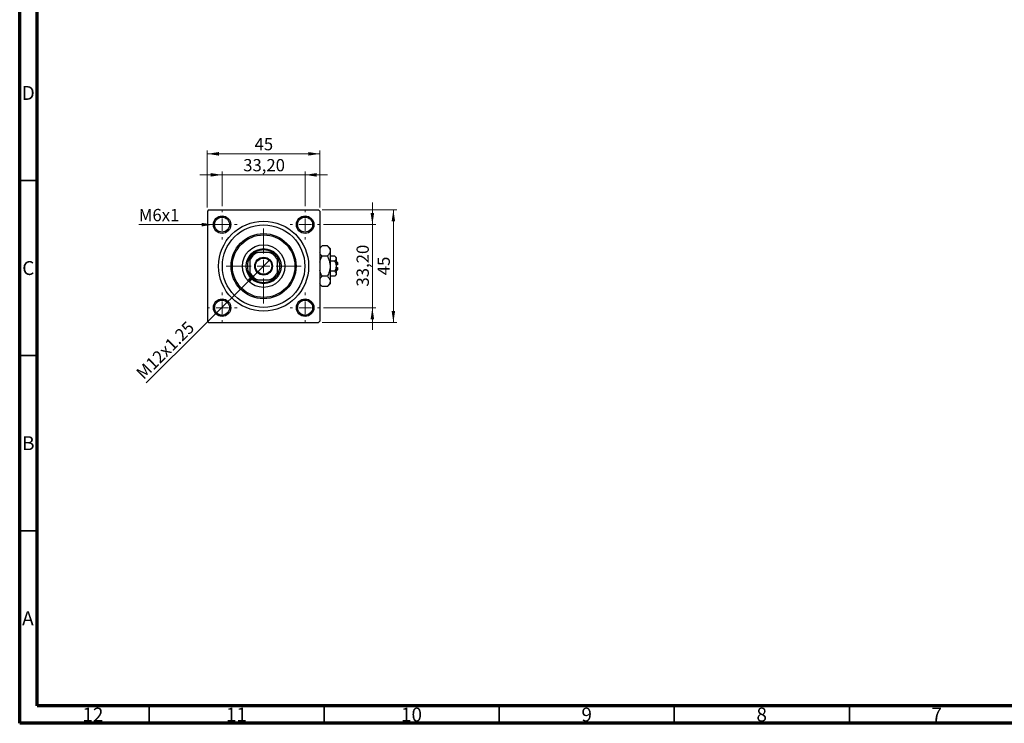
# Model space of a CAD drawing. Units: millimetres. Extents: x 15 to 589, y 5 to 415.
# Drawn here: x 15 to 296, y 5 to 206 of the extents above; entities that cross this region are included whole.
import ezdxf

# ---------------------------------------------------------------- set-up
doc = ezdxf.new("R2010")
doc.units = ezdxf.units.MM
doc.styles.add('SLDTEXTSTYLE0', font='TXT', dxfattribs={"width": 0.75})
doc.dimstyles.new('SLDDIMSTYLE0', dxfattribs={"dimtxt": 3.5, "dimasz": 3.302, "dimexe": 0, "dimexo": 0.0625, "dimgap": 0.875, "dimtad": 1, "dimdec": 0, "dimlfac": 1.4, "dimrnd": 1e-09, "dimzin": 12, "dimdsep": 46, "dimtxsty": 'SLDTEXTSTYLE0', "dimsah": 1, "dimcen": 0.09, "dimadec": 0, "dimazin": 3, "dimtfac": 1, "dimtdec": 0, "dimtofl": 0, "dimtmove": 0, "dimatfit": 3, "dimfxl": 1, "dimfrac": 2, "dimtolj": 1, "dimtzin": 12, "dimarcsym": 0})
doc.dimstyles.new('SLDDIMSTYLE2', dxfattribs={"dimtxt": 3.5, "dimasz": 3.302, "dimexe": 0, "dimexo": 0.0625, "dimgap": 0.875, "dimtad": 1, "dimlfac": 1.4, "dimrnd": 1e-09, "dimzin": 12, "dimdsep": 46, "dimtxsty": 'SLDTEXTSTYLE0', "dimsah": 1, "dimcen": 0.09, "dimadec": 0, "dimazin": 3, "dimtfac": 1, "dimtmove": 0, "dimatfit": 0, "dimfxl": 1, "dimfrac": 2, "dimtolj": 1, "dimtzin": 12, "dimarcsym": 0})
doc.dimstyles.new('SLDDIMSTYLE3', dxfattribs={"dimtxt": 3.5, "dimasz": 3.302, "dimexe": 0, "dimexo": 0.0625, "dimgap": 0.875, "dimtad": 1, "dimdec": 0, "dimlfac": 1.4, "dimrnd": 1e-09, "dimzin": 12, "dimdsep": 46, "dimtxsty": 'SLDTEXTSTYLE0', "dimblk1": 'NONE', "dimsah": 1, "dimcen": 0, "dimadec": 0, "dimazin": 3, "dimtfac": 1, "dimtmove": 0, "dimatfit": 3, "dimldrblk": 'NONE', "dimfxl": 1, "dimfrac": 2, "dimtolj": 1, "dimtzin": 12, "dimarcsym": 0})
doc.dimstyles.new('SLDDIMSTYLE4', dxfattribs={"dimtxt": 3.5, "dimasz": 3.302, "dimexe": 0, "dimexo": 0.0625, "dimgap": 0.875, "dimtad": 1, "dimdec": 0, "dimlfac": 1.4, "dimrnd": 1e-09, "dimzin": 12, "dimdsep": 46, "dimtxsty": 'SLDTEXTSTYLE0', "dimblk1": 'NONE', "dimsah": 1, "dimcen": 0, "dimadec": 0, "dimazin": 3, "dimtfac": 1, "dimtdec": 0, "dimtmove": 0, "dimatfit": 3, "dimldrblk": 'NONE', "dimfxl": 1, "dimfrac": 2, "dimtolj": 1, "dimtzin": 12, "dimarcsym": 0})

# ---------------------------------------------------------------- blocks, each defined once
blk = doc.blocks.new('_D_6')
at = {"color": 7, "linetype": 'Continuous', "lineweight": 0}
for p, q in [((101.39, 151.6), (122.74, 151.6)), ((121.74, 119.46), (121.74, 151.6)), ((101.39, 119.46), (122.74, 119.46))]:
    blk.add_line(p, q, dxfattribs=at)
at = {"color": 7, "linetype": 'Continuous', "lineweight": 18}
for points in [[(121.74, 151.6), (121.24, 148.3), (122.25, 148.3)], [(121.74, 119.46), (122.25, 122.76), (121.24, 122.76)]]:
    blk.add_solid(points, dxfattribs=at)
at = {"color": 7, "linetype": 'Continuous', "lineweight": 18, "insert": (117.23, 132.94), "char_height": 3.5, "attachment_point": 1, "rotation": 90, "style": 'SLDTEXTSTYLE0'}
blk.add_mtext('45', dxfattribs=at)
blk = doc.blocks.new('_D_7')
at = {"color": 7, "linetype": 'Continuous', "lineweight": 0}
for p, q in [((115.74, 147.39), (115.74, 153.74)), ((101.82, 147.39), (116.74, 147.39)), ((115.74, 123.67), (115.74, 147.39)), ((101.82, 123.67), (116.74, 123.67)), ((115.74, 123.67), (115.74, 117.32))]:
    blk.add_line(p, q, dxfattribs=at)
at = {"color": 7, "linetype": 'Continuous', "lineweight": 18}
for points in [[(115.74, 147.39), (116.25, 150.69), (115.24, 150.69)], [(115.74, 123.67), (115.24, 120.37), (116.25, 120.37)]]:
    blk.add_solid(points, dxfattribs=at)
at = {"color": 7, "linetype": 'Continuous', "lineweight": 18, "insert": (111.23, 129.71), "char_height": 3.5, "attachment_point": 1, "rotation": 90, "style": 'SLDTEXTSTYLE0'}
blk.add_mtext('33,20', dxfattribs=at)
blk = doc.blocks.new('_D_8')
at = {"color": 7, "linetype": 'Continuous', "lineweight": 0}
for p, q in [((68.6, 152.24), (68.6, 168.6)), ((68.6, 167.6), (100.74, 167.6)), ((100.74, 152.24), (100.74, 168.6))]:
    blk.add_line(p, q, dxfattribs=at)
at = {"color": 7, "linetype": 'Continuous', "lineweight": 18}
for points in [[(68.6, 167.6), (71.9, 167.09), (71.9, 168.11)], [(100.74, 167.6), (97.44, 168.11), (97.44, 167.09)]]:
    blk.add_solid(points, dxfattribs=at)
at = {"color": 7, "linetype": 'Continuous', "lineweight": 18, "insert": (82.09, 172.11), "char_height": 3.5, "attachment_point": 1, "style": 'SLDTEXTSTYLE0'}
blk.add_mtext('45', dxfattribs=at)
blk = doc.blocks.new('_D_9')
at = {"color": 7, "linetype": 'Continuous', "lineweight": 0}
for p, q in [((72.82, 161.6), (66.47, 161.6)), ((72.82, 152.67), (72.82, 162.6)), ((72.82, 161.6), (96.53, 161.6)), ((96.53, 152.67), (96.53, 162.6)), ((96.53, 161.6), (102.88, 161.6))]:
    blk.add_line(p, q, dxfattribs=at)
at = {"color": 7, "linetype": 'Continuous', "lineweight": 18}
for points in [[(72.82, 161.6), (69.51, 162.11), (69.51, 161.09)], [(96.53, 161.6), (99.83, 161.09), (99.83, 162.11)]]:
    blk.add_solid(points, dxfattribs=at)
at = {"color": 7, "linetype": 'Continuous', "lineweight": 18, "insert": (78.85, 166.11), "char_height": 3.5, "attachment_point": 1, "style": 'SLDTEXTSTYLE0'}
blk.add_mtext('33,20', dxfattribs=at)
blk = doc.blocks.new('_D_10')
at = {"color": 7, "linetype": 'Continuous', "lineweight": 0}
for q in [(86.47, 137.31), (51.11, 102.22)]:
    blk.add_line((82.87, 133.74), q, dxfattribs=at)
at = {"color": 7, "linetype": 'Continuous', "lineweight": 18}
blk.add_solid([(82.87, 133.74), (80.17, 131.78), (80.89, 131.06)], dxfattribs=at)
at = {"color": 7, "linetype": 'Continuous', "lineweight": 18, "insert": (47.94, 105.42), "char_height": 3.5, "attachment_point": 1, "rotation": 44.7803, "style": 'SLDTEXTSTYLE0'}
blk.add_mtext('M12x1.25', dxfattribs=at)
blk = doc.blocks.new('_None')
blk = doc.blocks.new('_D_11')
at = {"color": 7, "linetype": 'Continuous', "lineweight": 0}
for q in [(49.04, 147.39), (75.32, 147.39)]:
    blk.add_line((70.32, 147.39), q, dxfattribs=at)
at = {"color": 7, "linetype": 'Continuous', "lineweight": 18}
blk.add_solid([(70.32, 147.39), (67.01, 147.89), (67.01, 146.88)], dxfattribs=at)
at = {"color": 7, "linetype": 'Continuous', "lineweight": 18, "insert": (49.04, 151.87), "char_height": 3.5, "attachment_point": 1, "style": 'SLDTEXTSTYLE0'}
blk.add_mtext('M6x1', dxfattribs=at)
blk = doc.blocks.new('SW_CENTERMARKSYMBOL_2')
at = {"color": 0, "linetype": 'Continuous', "lineweight": 18}
for p, q in [((0, 3.57), (0, 10.71)), ((-3.57, 0), (-10.71, 0)), ((0, 0), (-1.79, 0)), ((0, 0), (0, 1.79)), ((0, 0), (0, -1.79)), ((0, 0), (1.79, 0)), ((3.57, 0), (10.71, 0)), ((0, -3.57), (0, -10.71))]:
    blk.add_line(p, q, dxfattribs=at)
blk = doc.blocks.new('SW_CENTERMARKSYMBOL_3')
at = {"color": 0, "linetype": 'Continuous', "lineweight": 18}
for p, q in [((0, 3.57), (0, 4.29)), ((-3.57, 0), (-4.29, 0)), ((0, 0), (-1.79, 0)), ((0, 0), (0, 1.79)), ((0, 0), (0, -1.79)), ((0, 0), (1.79, 0)), ((3.57, 0), (4.29, 0)), ((0, -3.57), (0, -4.29))]:
    blk.add_line(p, q, dxfattribs=at)
blk = doc.blocks.new('SW_CENTERMARKSYMBOL_4')
at = {"color": 0, "linetype": 'Continuous', "lineweight": 18}
for p, q in [((0, 3.57), (0, 4.29)), ((-3.57, 0), (-4.29, 0)), ((0, 0), (-1.79, 0)), ((0, 0), (0, 1.79)), ((0, 0), (0, -1.79)), ((0, 0), (1.79, 0)), ((3.57, 0), (4.29, 0)), ((0, -3.57), (0, -4.29))]:
    blk.add_line(p, q, dxfattribs=at)
blk = doc.blocks.new('SW_CENTERMARKSYMBOL_5')
at = {"color": 0, "linetype": 'Continuous', "lineweight": 18}
for p, q in [((0, 3.57), (0, 4.29)), ((-3.57, 0), (-4.29, 0)), ((0, 0), (-1.79, 0)), ((0, 0), (0, 1.79)), ((0, 0), (0, -1.79)), ((0, 0), (1.79, 0)), ((3.57, 0), (4.29, 0)), ((0, -3.57), (0, -4.29))]:
    blk.add_line(p, q, dxfattribs=at)
blk = doc.blocks.new('SW_CENTERMARKSYMBOL_6')
at = {"color": 0, "linetype": 'Continuous', "lineweight": 18}
for p, q in [((0, 3.57), (0, 4.29)), ((-3.57, 0), (-4.29, 0)), ((0, 0), (-1.79, 0)), ((0, 0), (0, 1.79)), ((0, 0), (0, -1.79)), ((0, 0), (1.79, 0)), ((3.57, 0), (4.29, 0)), ((0, -3.57), (0, -4.29))]:
    blk.add_line(p, q, dxfattribs=at)

msp = doc.modelspace()

# ---------------------------------------------------------------- linework, layer by layer
at = {"color": 7, "linetype": 'Continuous', "lineweight": 70}
for p, q in [((15, 5), (15, 415)), ((20, 10), (20, 410)), ((584, 10), (20, 10)), ((589, 5), (15, 5))]:
    msp.add_line(p, q, dxfattribs=at)
at = {"color": 7, "linetype": 'Continuous', "lineweight": 35}
for p, q in [((20, 160), (15, 160)), ((20, 110), (15, 110)), ((20, 60), (15, 60)), ((52, 10), (52, 5)), ((102, 10), (102, 5)), ((152, 10), (152, 5)), ((202, 10), (202, 5)), ((252, 10), (252, 5))]:
    msp.add_line(p, q, dxfattribs=at)
at = {"color": 7, "linetype": 'Continuous', "lineweight": 25}
for p, q in [((68.9579, 151.6), (68.6007, 151.2429)), ((68.6007, 151.2429), (68.6007, 119.8143)), ((68.9579, 151.6), (100.3864, 151.6)), ((100.7436, 151.2429), (100.3864, 151.6)), ((100.7436, 151.2429), (100.7436, 119.8143)), ((101.3742, 141.3021), (100.7436, 140.6714)), ((102.8986, 141.3021), (101.3742, 141.3021)), ((103.6721, 140.5286), (102.8986, 141.3021)), ((80.7436, 137.2414), (80.7436, 138.0029)), ((82.1978, 139.4571), (82.9593, 139.4571)), ((86.3849, 139.4571), (82.9593, 139.4571)), ((86.3849, 139.4571), (87.1465, 139.4571)), ((88.6007, 138.0029), (88.6007, 137.2414)), ((102.8986, 138.4153), (101.3742, 138.4153)), ((103.6721, 140.5286), (103.6721, 139.8587)), ((103.6721, 139.8587), (103.6721, 135.5286)), ((104.9997, 138.4153), (103.6721, 138.4153)), ((105.3864, 138.0286), (104.9997, 138.4153)), ((105.3864, 138.0286), (105.3864, 137.6936)), ((80.7436, 137.2414), (80.7436, 133.8158)), ((88.6007, 133.8158), (88.6007, 137.2414)), ((104.9997, 136.9719), (103.6721, 136.9719)), ((103.6721, 135.5286), (103.6721, 131.1984)), ((105.3864, 137.6936), (105.3864, 135.5286)), ((105.7436, 136.6), (105.3864, 136.9571)), ((105.7436, 135.8857), (105.3864, 135.8857)), ((105.3864, 135.5286), (105.3864, 133.3635)), ((105.3864, 135.1714), (105.7436, 135.1714)), ((105.7436, 136.6), (105.7436, 135.8857)), ((105.7436, 135.1714), (105.7436, 134.4571)), ((80.7436, 133.0542), (80.7436, 133.8158)), ((88.6007, 133.8158), (88.6007, 133.0542)), ((102.8986, 132.6418), (101.3742, 132.6418)), ((104.9997, 134.0852), (103.6721, 134.0852)), ((104.9997, 132.6418), (103.6721, 132.6418)), ((104.9997, 132.6418), (105.3864, 133.0286)), ((105.3864, 134.1), (105.7436, 134.4571)), ((105.3864, 133.3635), (105.3864, 133.0286)), ((82.9593, 131.6), (82.1978, 131.6)), ((82.9593, 131.6), (86.3849, 131.6)), ((87.1465, 131.6), (86.3849, 131.6)), ((100.7436, 130.3857), (101.3742, 129.7551)), ((102.8986, 129.7551), (101.3742, 129.7551)), ((102.8986, 129.7551), (103.6721, 130.5286)), ((103.6721, 131.1984), (103.6721, 130.5286)), ((68.6007, 119.8143), (68.9579, 119.4571)), ((68.9579, 119.4571), (100.3864, 119.4571)), ((100.3864, 119.4571), (100.7436, 119.8143))]:
    msp.add_line(p, q, dxfattribs=at)
for centre, radius in [((72.815, 147.3857), 2.5), ((72.815, 147.3857), 2.1429), ((96.5293, 147.3857), 2.5), ((96.5293, 147.3857), 2.1429), ((84.6721, 135.5286), 12.8571), ((84.6721, 135.5286), 11.7857), ((84.6721, 135.5286), 9.2857), ((84.6721, 135.5286), 8.9286), ((84.6721, 135.5286), 6.0714), ((84.6721, 135.5286), 5), ((84.6721, 135.5286), 2.5357), ((84.6721, 135.5286), 2.3214), ((72.815, 123.6714), 2.5), ((72.815, 123.6714), 2.1429), ((96.5293, 123.6714), 2.5), ((96.5293, 123.6714), 2.1429)]:
    msp.add_circle(centre, radius, dxfattribs=at)
for radius, start, end in [(4.6429, 147.795772, 212.204228), (4.2857, 113.556464, 156.443536), (4.6429, 122.204228, 147.795772), (4.6429, 57.795772, 122.204228), (4.2857, 23.556464, 66.443536), (4.6429, 32.204228, 57.795772), (4.6429, 327.795772, 32.204228), (4.2857, 203.556464, 246.443536), (4.6429, 212.204228, 237.795772), (4.2857, 293.556464, 336.443536), (4.6429, 302.204228, 327.795772), (4.6429, 237.795772, 302.204228)]:
    msp.add_arc((84.6721, 135.5286), radius, start, end, dxfattribs=at)
for points, knots in [([(100.7436, 140.4322), (100.7675, 140.4914), (100.8904, 140.7948), (101.1585, 141.0758), (101.3742, 141.3021)], [0, 0, 0, 0, 0.19518236, 1, 1, 1, 1]), ([(102.8986, 141.3021), (103.0793, 141.1044), (103.4469, 140.7024), (103.6562, 140.204), (103.6694, 139.9191), (103.6721, 139.8587)], [0, 0, 0, 0, 0.43238383, 0.87955131, 1, 1, 1, 1]), ([(101.3742, 138.4153), (101.1816, 138.6118), (100.8883, 138.9112), (100.7806, 139.2387), (100.7436, 139.3512)], [0, 0, 0, 0, 0.65643704, 1, 1, 1, 1]), ([(100.7436, 136.6685), (100.7778, 136.8289), (100.9077, 137.4369), (101.1764, 138.0004), (101.3742, 138.4153)], [0, 0, 0, 0, 0.2638269, 1, 1, 1, 1]), ([(103.6721, 139.8587), (103.6608, 139.7333), (103.6379, 139.4798), (103.4147, 138.987), (103.1039, 138.6427), (102.8986, 138.4153)], [0, 0, 0, 0, 0.24970509, 0.50462101, 1, 1, 1, 1]), ([(102.8986, 138.4153), (102.9862, 138.2326), (103.2172, 137.7508), (103.5073, 136.9239), (103.6577, 136.13), (103.669, 135.6594), (103.6721, 135.5286)], [0, 0, 0, 0, 0.20161864, 0.53170692, 0.86976076, 1, 1, 1, 1]), ([(104.9997, 138.4153), (105.09, 138.3165), (105.2738, 138.1155), (105.3785, 137.8663), (105.385, 137.7239), (105.3864, 137.6936)], [0, 0, 0, 0, 0.43237919, 0.87954142, 1, 1, 1, 1]), ([(103.6721, 135.5286), (103.6589, 135.2579), (103.6322, 134.71), (103.3923, 133.7278), (103.088, 133.0585), (102.8986, 132.6418)], [0, 0, 0, 0, 0.26936174, 0.54518248, 1, 1, 1, 1]), ([(105.3864, 137.6936), (105.3641, 137.5667), (105.3197, 137.3147), (105.1058, 137.0856), (104.9997, 136.9719)], [0, 0, 0, 0, 0.50399022, 1, 1, 1, 1]), ([(104.9997, 136.9719), (105.0345, 136.8997), (105.2151, 136.5253), (105.3702, 136.0347), (105.3837, 135.6137), (105.3864, 135.5286)], [0, 0, 0, 0, 0.16026329, 0.83014866, 1, 1, 1, 1]), ([(105.3864, 135.5286), (105.3636, 135.2722), (105.3189, 134.7683), (105.1048, 134.3102), (104.9997, 134.0852)], [0, 0, 0, 0, 0.50886236, 1, 1, 1, 1]), ([(101.3742, 132.6418), (101.2879, 132.8248), (101.0603, 133.3072), (100.8247, 133.8962), (100.7582, 134.3163), (100.7436, 134.4086)], [0, 0, 0, 0, 0.322798378, 0.851281069, 1, 1, 1, 1]), ([(100.7436, 131.7719), (100.7675, 131.8311), (100.8904, 132.1345), (101.1585, 132.4156), (101.3742, 132.6418)], [0, 0, 0, 0, 0.19518236, 1, 1, 1, 1]), ([(102.8986, 132.6418), (103.0793, 132.4442), (103.4469, 132.0422), (103.6562, 131.5438), (103.6694, 131.2589), (103.6721, 131.1984)], [0, 0, 0, 0, 0.43238383, 0.87955131, 1, 1, 1, 1]), ([(104.9997, 134.0852), (105.09, 133.9864), (105.2738, 133.7854), (105.3785, 133.5362), (105.385, 133.3937), (105.3864, 133.3635)], [0, 0, 0, 0, 0.43237919, 0.87954142, 1, 1, 1, 1]), ([(105.3864, 133.3635), (105.3641, 133.2365), (105.3197, 132.9846), (105.1058, 132.7555), (104.9997, 132.6418)], [0, 0, 0, 0, 0.50399022, 1, 1, 1, 1]), ([(101.3742, 129.7551), (101.1816, 129.9516), (100.8883, 130.251), (100.7806, 130.5785), (100.7436, 130.691)], [0, 0, 0, 0, 0.65643704, 1, 1, 1, 1]), ([(103.6721, 131.1984), (103.6608, 131.073), (103.6379, 130.8195), (103.4147, 130.3268), (103.1039, 129.9824), (102.8986, 129.7551)], [0, 0, 0, 0, 0.24970509, 0.50462101, 1, 1, 1, 1])]:
    msp.add_open_spline(points, degree=3, knots=knots, dxfattribs=at)

# ---------------------------------------------------------------- block references
at = {"color": 7, "linetype": 'Continuous', "lineweight": 0}
for name, p in [('SW_CENTERMARKSYMBOL_4', (72.815, 147.3857)), ('SW_CENTERMARKSYMBOL_3', (96.5293, 147.3857)), ('SW_CENTERMARKSYMBOL_2', (84.6721, 135.5286)), ('SW_CENTERMARKSYMBOL_5', (72.815, 123.6714)), ('SW_CENTERMARKSYMBOL_6', (96.5293, 123.6714))]:
    msp.add_blockref(name, p, dxfattribs=at)

# ---------------------------------------------------------------- texts
at = {"color": 7, "linetype": 'Continuous', "lineweight": 0, "attachment_point": 2, "style": 'SLDTEXTSTYLE0'}
for s, insert, char_height in [('D', (17.4527, 186.9739), 3.9688), ('C', (17.4587, 136.9739), 3.9688), ('B', (17.4706, 86.9739), 3.9688), ('A', (17.3397, 36.9739), 3.9688), ('12', (35.9201, 9.4739), 3.96875), ('11', (76.9201, 9.4739), 3.96875), ('10', (126.9201, 9.4739), 3.96875), ('9', (176.96, 9.4739), 3.9688), ('8', (226.96, 9.4739), 3.9688), ('7', (276.96, 9.4739), 3.9688)]:
    msp.add_mtext(s, dxfattribs=dict(at, insert=insert, char_height=char_height))

# ---------------------------------------------------------------- dimensions: what is measured, and where the dimension line sits
at = {"color": 7, "linetype": 'Continuous', "lineweight": 18}
for base, p1, p2, dimstyle, picture, middle in [((100.7436, 167.6), (68.6007, 151.2429), (100.7436, 151.2429), 'SLDDIMSTYLE0', '_D_8', (84.6721, 167.6)), ((96.5293, 161.6), (72.815, 151.6714), (96.5293, 151.6714), 'SLDDIMSTYLE2', '_D_9', (84.6721, 161.6))]:
    dim = msp.add_linear_dim(base=base, p1=p1, p2=p2, dimstyle=dimstyle, dxfattribs=at)
    dim.commit()
    dim.dimension.update_dxf_attribs({"geometry": picture, "text_midpoint": middle, "dimtype": 160})
for p1, p2, text, dimstyle, picture, middle in [((75.315, 147.3857), (70.315, 147.3857), 'M6x1', 'SLDDIMSTYLE4', '_D_11', (54.6791, 147.3857)), ((86.472, 137.3147), (82.8723, 133.7424), 'M12x1.25', 'SLDDIMSTYLE3', '_D_10', (58.4, 109.4572))]:
    dim = msp.add_diameter_dim_2p(p1=p1, p2=p2, text=text, dimstyle=dimstyle, override={"dimpost": '<>'}, dxfattribs=at)
    dim.commit()
    dim.dimension.update_dxf_attribs({"geometry": picture, "text_midpoint": middle, "dimtype": 163})
for base, p1, p2, dimstyle, picture, middle in [((115.7436, 147.3857), (100.815, 123.6714), (100.815, 147.3857), 'SLDDIMSTYLE2', '_D_7', (115.7436, 135.5286)), ((121.7436, 151.6), (100.3864, 119.4571), (100.3864, 151.6), 'SLDDIMSTYLE0', '_D_6', (121.7436, 135.5286))]:
    dim = msp.add_linear_dim(base=base, p1=p1, p2=p2, angle=90, dimstyle=dimstyle, dxfattribs=at)
    dim.commit()
    dim.dimension.update_dxf_attribs({"geometry": picture, "text_midpoint": middle, "dimtype": 160})

doc.saveas('drawing.dxf')
